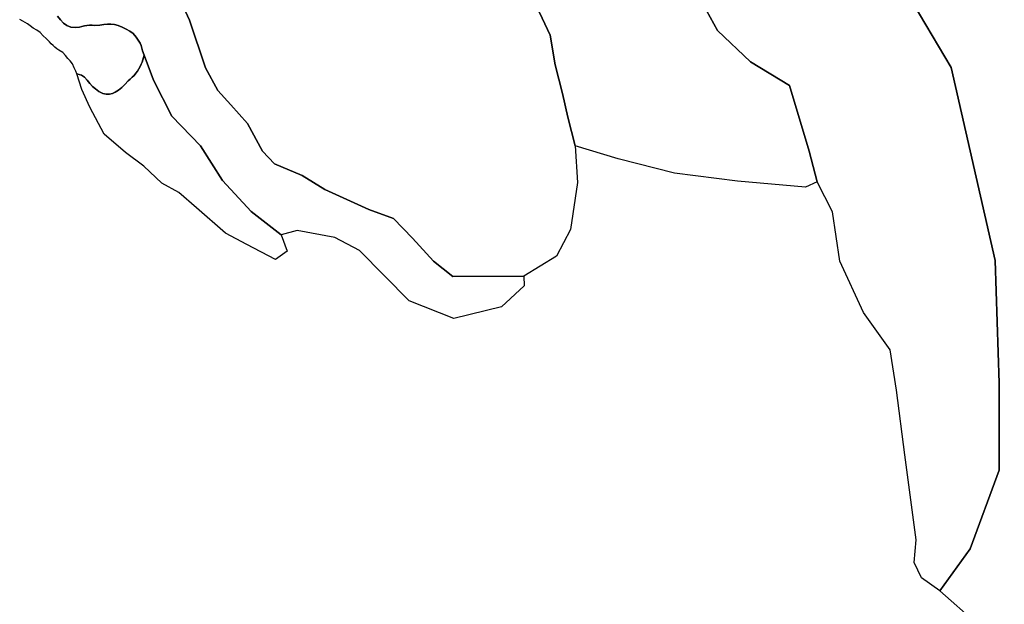
# Model space of a CAD drawing. Units: inches. Extents: x 484927 to 506257, y 6714246 to 6745589.
# Drawn here: x 493570 to 494608, y 6723341 to 6723958 of the extents above; entities that cross this region are included whole.
import ezdxf

# ---------------------------------------------------------------- set-up
doc = ezdxf.new("R2010")
doc.units = ezdxf.units.IN
doc.header["$MEASUREMENT"] = 0
doc.layers.add('DBO.Environmental_CITY_EM_2D_polygon', color=10, linetype='Continuous')

msp = doc.modelspace()

# ---------------------------------------------------------------- linework, layer by layer
at = {"layer": 'DBO.Environmental_CITY_EM_2D_polygon'}
for points in [[(494579.3881, 6723320.9475), (494540.4595, 6723355.3505), (494572.4039, 6723399.6614), (494602.831, 6723482.6146), (494602.8888, 6723574.4359), (494598.7246, 6723703.6396), (494552.3747, 6723907.4981), (494512.2257, 6723974.9643), (494470.1307, 6724037.4016), (494425.6031, 6724062.6565), (494392.0425, 6724071.3247), (494364.6168, 6724116.9654), (494366.5381, 6724153.288), (494391.7457, 6724175.3935), (494440.7837, 6724173.124), (494474.9957, 6724184.8116), (494505.8929, 6724199.1487), (494534.2833, 6724214.3956), (494578.4233, 6724218.1848), (494607.1519, 6724187.741), (494630.8587, 6724159.1269)], [(494579.3881, 6723320.9475), (494540.4595, 6723355.3505), (494572.4039, 6723399.6614), (494602.831, 6723482.6146), (494602.8888, 6723574.4359), (494598.7246, 6723703.6396), (494552.3747, 6723907.4981), (494512.2257, 6723974.9643), (494470.1307, 6724037.4016), (494425.6031, 6724062.6565), (494392.0425, 6724071.3247), (494364.6168, 6724116.9654), (494366.5381, 6724153.288), (494391.7457, 6724175.3935), (494440.7837, 6724173.124), (494474.9957, 6724184.8116), (494505.8929, 6724199.1487), (494534.2833, 6724214.3956), (494578.4233, 6724218.1848), (494607.1519, 6724187.741), (494630.8587, 6724159.1269)], [(494109.2678, 6723984.4324), (494129.1815, 6723941.5112), (494134.4836, 6723910.2175), (494142.3171, 6723880.0937), (494147.8089, 6723855.0288), (494155.6342, 6723824.9049), (494158.2316, 6723786.2228), (494150.53, 6723736.6229), (494135.9843, 6723708.3986), (494101.4342, 6723687.3929), (494026.4878, 6723686.963), (494006.0628, 6723703.2297), (493984.1206, 6723727.3847), (493963.8276, 6723748.0005), (493937.9686, 6723757.4586), (493891.5445, 6723778.8343), (493867.5821, 6723793.4613), (493838.3258, 6723805.6388), (493825.652, 6723819.0661), (493809.9601, 6723848.2501), (493792.2481, 6723867.9261), (493778.7579, 6723883.123), (493765.5233, 6723907.0182), (493748.71, 6723957.138), (493740.5219, 6723974.7844)], [(494109.2678, 6723984.4324), (494129.1815, 6723941.5112), (494134.4836, 6723910.2175), (494142.3171, 6723880.0937), (494147.8089, 6723855.0288), (494155.6342, 6723824.9049), (494158.2316, 6723786.2228), (494150.53, 6723736.6229), (494135.9843, 6723708.3986), (494101.4342, 6723687.3929), (494026.4878, 6723686.963), (494006.0628, 6723703.2297), (493984.1206, 6723727.3847), (493963.8276, 6723748.0005), (493937.9686, 6723757.4586), (493891.5445, 6723778.8343), (493867.5821, 6723793.4613), (493838.3258, 6723805.6388), (493825.652, 6723819.0661), (493809.9601, 6723848.2501), (493792.2481, 6723867.9261), (493778.7579, 6723883.123), (493765.5233, 6723907.0182), (493748.71, 6723957.138), (493740.5219, 6723974.7844)], [(494294.2715, 6723967.3359), (494305.6343, 6723946.3802), (494340.6132, 6723913.4269), (494381.8094, 6723888.272), (494402.3993, 6723819.1361), (494410.7688, 6723786.9526), (494398.6145, 6723781.3238), (494326.8921, 6723787.4025), (494260.5625, 6723795.9908), (494201.077, 6723811.0277), (494155.6342, 6723824.9049), (494147.8089, 6723855.0288), (494142.3171, 6723880.0937), (494134.4836, 6723910.2175), (494129.1815, 6723941.5112), (494109.2678, 6723984.4324)], [(494294.2715, 6723967.3359), (494305.6343, 6723946.3802), (494340.6132, 6723913.4269), (494381.8094, 6723888.272), (494402.3993, 6723819.1361), (494410.7688, 6723786.9526), (494398.6145, 6723781.3238), (494326.8921, 6723787.4025), (494260.5625, 6723795.9908), (494201.077, 6723811.0277), (494155.6342, 6723824.9049), (494147.8089, 6723855.0288), (494142.3171, 6723880.0937), (494134.4836, 6723910.2175), (494129.1815, 6723941.5112), (494109.2678, 6723984.4324)], [(493740.5219, 6723974.7844), (493748.71, 6723957.138), (493765.5233, 6723907.0182), (493778.7579, 6723883.123), (493792.2481, 6723867.9261), (493809.9601, 6723848.2501), (493825.652, 6723819.0661), (493838.3258, 6723805.6388), (493867.5821, 6723793.4613), (493891.5445, 6723778.8343), (493937.9686, 6723757.4586), (493963.8276, 6723748.0005), (493984.1206, 6723727.3847), (494006.0628, 6723703.2297), (494026.4878, 6723686.963), (494101.4342, 6723687.3929), (494101.995, 6723676.935), (494077.8181, 6723654.9995), (494027.7906, 6723642.522), (493980.4265, 6723661.3182), (493927.9664, 6723714.2174), (493902.2394, 6723728.0246), (493862.379, 6723735.2831), (493845.4502, 6723730.864), (493813.7037, 6723755.329), (493783.4827, 6723788.3423), (493760.3614, 6723824.6449), (493730.0909, 6723856.0685), (493710.8451, 6723894.1808), (493700.7604, 6723920.4854), (493699.0123, 6723925.0545), (493698.3279, 6723927.8339), (493697.6023, 6723930.5134), (493696.6128, 6723932.9929), (493695.4089, 6723935.3124), (493692.5888, 6723939.5016), (493689.3234, 6723943.0808), (493685.8189, 6723945.6903), (493681.9187, 6723947.7899), (493677.6638, 6723949.9194), (493673.5079, 6723951.7491), (493669.4839, 6723952.6589), (493665.7321, 6723953.0688), (493662.1616, 6723953.0288), (493658.2119, 6723952.6689), (493654.1137, 6723952.119), (493648.5807, 6723951.849), (493645.9338, 6723951.919), (493643.1962, 6723951.959), (493640.4503, 6723951.6391), (493637.8281, 6723951.1992), (493635.1977, 6723950.5793), (493632.8724, 6723950.0794), (493628.164, 6723949.4095), (493623.5381, 6723949.8195), (493619.4317, 6723951.5691), (493615.853, 6723954.1586), (493612.7195, 6723957.6079), (493609.5284, 6723961.3971)], [(493740.5219, 6723974.7844), (493748.71, 6723957.138), (493765.5233, 6723907.0182), (493778.7579, 6723883.123), (493792.2481, 6723867.9261), (493809.9601, 6723848.2501), (493825.652, 6723819.0661), (493838.3258, 6723805.6388), (493867.5821, 6723793.4613), (493891.5445, 6723778.8343), (493937.9686, 6723757.4586), (493963.8276, 6723748.0005), (493984.1206, 6723727.3847), (494006.0628, 6723703.2297), (494026.4878, 6723686.963), (494101.4342, 6723687.3929), (494101.995, 6723676.935), (494077.8181, 6723654.9995), (494027.7906, 6723642.522), (493980.4265, 6723661.3182), (493927.9664, 6723714.2174), (493902.2394, 6723728.0246), (493862.379, 6723735.2831), (493845.4502, 6723730.864), (493813.7037, 6723755.329), (493783.4827, 6723788.3423), (493760.3614, 6723824.6449), (493730.0909, 6723856.0685), (493710.8451, 6723894.1808), (493700.7604, 6723920.4854), (493699.0123, 6723925.0545), (493698.3279, 6723927.8339), (493697.6023, 6723930.5134), (493696.6128, 6723932.9929), (493695.4089, 6723935.3124), (493692.5888, 6723939.5016), (493689.3234, 6723943.0808), (493685.8189, 6723945.6903), (493681.9187, 6723947.7899), (493677.6638, 6723949.9194), (493673.5079, 6723951.7491), (493669.4839, 6723952.6589), (493665.7321, 6723953.0688), (493662.1616, 6723953.0288), (493658.2119, 6723952.6689), (493654.1137, 6723952.119), (493648.5807, 6723951.849), (493645.9338, 6723951.919), (493643.1962, 6723951.959), (493640.4503, 6723951.6391), (493637.8281, 6723951.1992), (493635.1977, 6723950.5793), (493632.8724, 6723950.0794), (493628.164, 6723949.4095), (493623.5381, 6723949.8195), (493619.4317, 6723951.5691), (493615.853, 6723954.1586), (493612.7195, 6723957.6079), (493609.5284, 6723961.3971)], [(494512.2257, 6723974.9643), (494552.3747, 6723907.4981), (494598.7246, 6723703.6396), (494602.8888, 6723574.4359), (494602.831, 6723482.6146), (494572.4039, 6723399.6614), (494540.4595, 6723355.3505), (494520.9003, 6723369.2276), (494513.3884, 6723385.4143), (494515.4251, 6723409.3095), (494503.4356, 6723498.8113), (494494.8022, 6723566.9374), (494488.0819, 6723609.7187), (494459.9471, 6723649.1207), (494434.9127, 6723703.0797), (494427.1368, 6723755.2091), (494410.7688, 6723786.9526), (494402.3993, 6723819.1361), (494381.8094, 6723888.272), (494340.6132, 6723913.4269), (494305.6343, 6723946.3802), (494294.2715, 6723967.3359)], [(494512.2257, 6723974.9643), (494552.3747, 6723907.4981), (494598.7246, 6723703.6396), (494602.8888, 6723574.4359), (494602.831, 6723482.6146), (494572.4039, 6723399.6614), (494540.4595, 6723355.3505), (494520.9003, 6723369.2276), (494513.3884, 6723385.4143), (494515.4251, 6723409.3095), (494503.4356, 6723498.8113), (494494.8022, 6723566.9374), (494488.0819, 6723609.7187), (494459.9471, 6723649.1207), (494434.9127, 6723703.0797), (494427.1368, 6723755.2091), (494410.7688, 6723786.9526), (494402.3993, 6723819.1361), (494381.8094, 6723888.272), (494340.6132, 6723913.4269), (494305.6343, 6723946.3802), (494294.2715, 6723967.3359)], [(493609.5284, 6723961.3971), (493612.7195, 6723957.6079), (493615.853, 6723954.1586), (493619.4317, 6723951.5691), (493623.5381, 6723949.8195), (493628.164, 6723949.4095), (493632.8724, 6723950.0794), (493635.1977, 6723950.5793), (493637.8281, 6723951.1992), (493640.4503, 6723951.6391), (493643.1962, 6723951.959), (493645.9338, 6723951.919), (493648.5807, 6723951.849), (493654.1137, 6723952.119), (493658.2119, 6723952.6689), (493662.1616, 6723953.0288), (493665.7321, 6723953.0688), (493669.4839, 6723952.6589), (493673.5079, 6723951.7491), (493677.6638, 6723949.9194), (493681.9187, 6723947.7899), (493685.8189, 6723945.6903), (493689.3234, 6723943.0808), (493692.5888, 6723939.5016), (493695.4089, 6723935.3124), (493696.6128, 6723932.9929), (493697.6023, 6723930.5134), (493698.3279, 6723927.8339), (493699.0123, 6723925.0545), (493700.7604, 6723920.4854), (493699.573, 6723915.3965), (493698.8391, 6723913.0969), (493697.8496, 6723910.7774), (493696.6292, 6723908.3679), (493695.2687, 6723905.8984), (493693.7679, 6723903.5489), (493692.061, 6723901.2893), (493690.3212, 6723899.0998), (493688.3587, 6723897.0102), (493686.1735, 6723895.0806), (493683.9801, 6723893.141), (493680.3684, 6723889.5117), (493677.1938, 6723886.1324), (493673.6976, 6723883.513), (493670.4404, 6723881.4134), (493667.3812, 6723880.1037), (493664.2973, 6723879.2938), (493660.7598, 6723879.1838), (493657.1894, 6723880.0237), (493653.2231, 6723882.0932), (493649.5372, 6723884.7127), (493646.5935, 6723887.2822), (493643.7734, 6723890.6015), (493640.9286, 6723894.1808), (493638.092, 6723897.3201), (493634.703, 6723899.4497), (493629.8874, 6723900.7994), (493629.0133, 6723903.6289), (493627.2322, 6723907.1881), (493625.3439, 6723911.2273), (493622.9774, 6723914.4767), (493620.5696, 6723916.9961), (493618.0711, 6723920.1855), (493615.0531, 6723923.3548), (493610.9962, 6723925.8243), (493608.8605, 6723927.2341), (493606.7825, 6723928.9337), (493604.8035, 6723930.5834), (493602.9235, 6723932.443), (493601.0434, 6723934.3126), (493597.5389, 6723937.7919), (493594.521, 6723940.9513), (493591.2886, 6723944.1906), (493587.5697, 6723946.7101), (493583.9003, 6723948.8996), (493580.569, 6723951.3192), (493577.7819, 6723953.2588), (493575.3741, 6723954.9084), (493572.7602, 6723956.3881), (493569.6103, 6723957.9178)], [(493609.5284, 6723961.3971), (493612.7195, 6723957.6079), (493615.853, 6723954.1586), (493619.4317, 6723951.5691), (493623.5381, 6723949.8195), (493628.164, 6723949.4095), (493632.8724, 6723950.0794), (493635.1977, 6723950.5793), (493637.8281, 6723951.1992), (493640.4503, 6723951.6391), (493643.1962, 6723951.959), (493645.9338, 6723951.919), (493648.5807, 6723951.849), (493654.1137, 6723952.119), (493658.2119, 6723952.6689), (493662.1616, 6723953.0288), (493665.7321, 6723953.0688), (493669.4839, 6723952.6589), (493673.5079, 6723951.7491), (493677.6638, 6723949.9194), (493681.9187, 6723947.7899), (493685.8189, 6723945.6903), (493689.3234, 6723943.0808), (493692.5888, 6723939.5016), (493695.4089, 6723935.3124), (493696.6128, 6723932.9929), (493697.6023, 6723930.5134), (493698.3279, 6723927.8339), (493699.0123, 6723925.0545), (493700.7604, 6723920.4854), (493699.573, 6723915.3965), (493698.8391, 6723913.0969), (493697.8496, 6723910.7774), (493696.6292, 6723908.3679), (493695.2687, 6723905.8984), (493693.7679, 6723903.5489), (493692.061, 6723901.2893), (493690.3212, 6723899.0998), (493688.3587, 6723897.0102), (493686.1735, 6723895.0806), (493683.9801, 6723893.141), (493680.3684, 6723889.5117), (493677.1938, 6723886.1324), (493673.6976, 6723883.513), (493670.4404, 6723881.4134), (493667.3812, 6723880.1037), (493664.2973, 6723879.2938), (493660.7598, 6723879.1838), (493657.1894, 6723880.0237), (493653.2231, 6723882.0932), (493649.5372, 6723884.7127), (493646.5935, 6723887.2822), (493643.7734, 6723890.6015), (493640.9286, 6723894.1808), (493638.092, 6723897.3201), (493634.703, 6723899.4497), (493629.8874, 6723900.7994), (493629.0133, 6723903.6289), (493627.2322, 6723907.1881), (493625.3439, 6723911.2273), (493622.9774, 6723914.4767), (493620.5696, 6723916.9961), (493618.0711, 6723920.1855), (493615.0531, 6723923.3548), (493610.9962, 6723925.8243), (493608.8605, 6723927.2341), (493606.7825, 6723928.9337), (493604.8035, 6723930.5834), (493602.9235, 6723932.443), (493601.0434, 6723934.3126), (493597.5389, 6723937.7919), (493594.521, 6723940.9513), (493591.2886, 6723944.1906), (493587.5697, 6723946.7101), (493583.9003, 6723948.8996), (493580.569, 6723951.3192), (493577.7819, 6723953.2588), (493575.3741, 6723954.9084), (493572.7602, 6723956.3881), (493569.6103, 6723957.9178)]]:
    msp.add_lwpolyline(points, dxfattribs=at)
msp.add_lwpolyline([(493657.1894, 6723880.0237), (493660.7598, 6723879.1838), (493664.2973, 6723879.2938), (493667.3812, 6723880.1037), (493670.4404, 6723881.4134), (493673.6976, 6723883.513), (493677.1938, 6723886.1324), (493680.3684, 6723889.5117), (493683.9801, 6723893.141), (493686.1735, 6723895.0806), (493688.3587, 6723897.0102), (493690.3212, 6723899.0998), (493692.061, 6723901.2893), (493693.7679, 6723903.5489), (493695.2687, 6723905.8984), (493696.6292, 6723908.3679), (493697.8496, 6723910.7774), (493698.8391, 6723913.0969), (493699.573, 6723915.3965), (493700.7604, 6723920.4854), (493710.8451, 6723894.1808), (493730.0909, 6723856.0685), (493760.3614, 6723824.6449), (493783.4827, 6723788.3423), (493813.7037, 6723755.329), (493845.4502, 6723730.864), (493851.9397, 6723713.4976), (493839.6122, 6723704.8593), (493809.3829, 6723720.7261), (493786.5997, 6723732.5737), (493756.2714, 6723759.3682), (493737.5781, 6723775.6849), (493719.7176, 6723785.4229), (493700.5048, 6723803.1693), (493681.2013, 6723817.7263), (493658.6159, 6723837.1324), (493643.7486, 6723865.3866), (493635.0245, 6723884.1928), (493629.8874, 6723900.7994), (493634.703, 6723899.4497), (493638.092, 6723897.3201), (493640.9286, 6723894.1808), (493643.7734, 6723890.6015), (493646.5935, 6723887.2822), (493649.5372, 6723884.7127), (493653.2231, 6723882.0932)], close=True, dxfattribs=at)
msp.add_lwpolyline([(493657.1894, 6723880.0237), (493660.7598, 6723879.1838), (493664.2973, 6723879.2938), (493667.3812, 6723880.1037), (493670.4404, 6723881.4134), (493673.6976, 6723883.513), (493677.1938, 6723886.1324), (493680.3684, 6723889.5117), (493683.9801, 6723893.141), (493686.1735, 6723895.0806), (493688.3587, 6723897.0102), (493690.3212, 6723899.0998), (493692.061, 6723901.2893), (493693.7679, 6723903.5489), (493695.2687, 6723905.8984), (493696.6292, 6723908.3679), (493697.8496, 6723910.7774), (493698.8391, 6723913.0969), (493699.573, 6723915.3965), (493700.7604, 6723920.4854), (493710.8451, 6723894.1808), (493730.0909, 6723856.0685), (493760.3614, 6723824.6449), (493783.4827, 6723788.3423), (493813.7037, 6723755.329), (493845.4502, 6723730.864), (493851.9397, 6723713.4976), (493839.6122, 6723704.8593), (493809.3829, 6723720.7261), (493786.5997, 6723732.5737), (493756.2714, 6723759.3682), (493737.5781, 6723775.6849), (493719.7176, 6723785.4229), (493700.5048, 6723803.1693), (493681.2013, 6723817.7263), (493658.6159, 6723837.1324), (493643.7486, 6723865.3866), (493635.0245, 6723884.1928), (493629.8874, 6723900.7994), (493634.703, 6723899.4497), (493638.092, 6723897.3201), (493640.9286, 6723894.1808), (493643.7734, 6723890.6015), (493646.5935, 6723887.2822), (493649.5372, 6723884.7127), (493653.2231, 6723882.0932)], close=True, dxfattribs=at)

doc.saveas('drawing.dxf')
